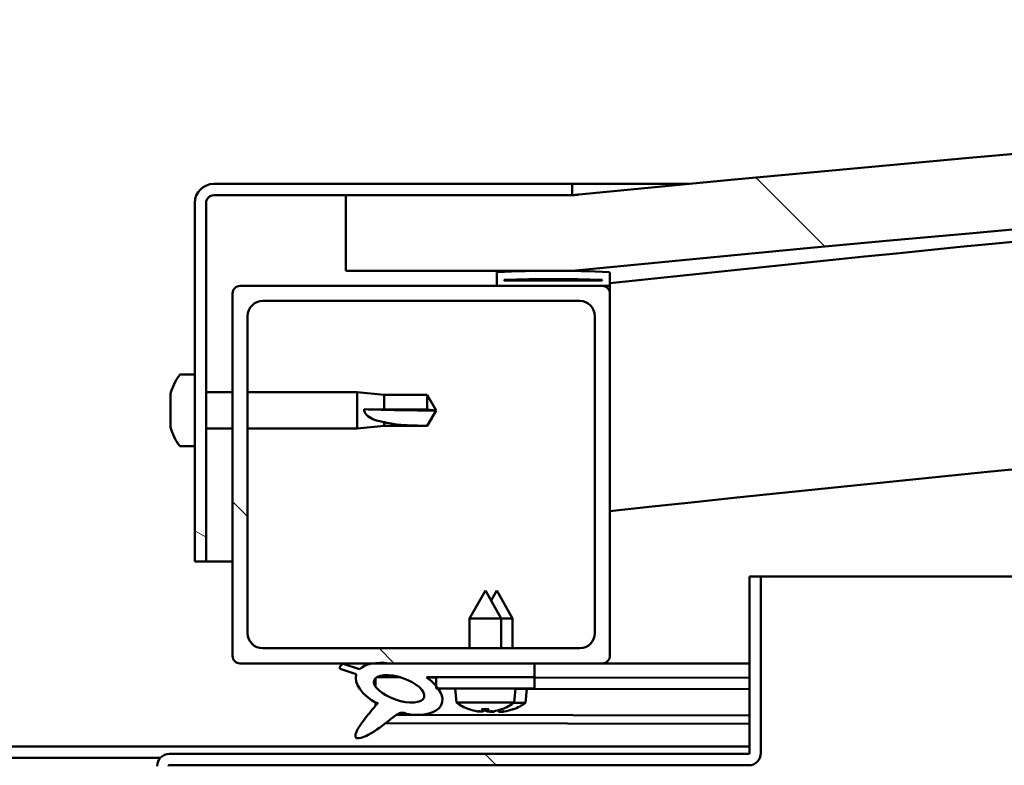
# Model space of a CAD drawing. Units: millimetres. Extents: x -6451 to 24586, y 2975 to 8837.
# Drawn here: x 6433 to 6563, y 7423 to 7522 of the extents above; entities that cross this region are included whole.
import ezdxf

# ---------------------------------------------------------------- set-up
doc = ezdxf.new("R2010")
doc.units = ezdxf.units.MM
doc.header["$LTSCALE"] = 25
doc.layers.add('Hatch (ISO)', color=7, linetype='Continuous', lineweight=18)
doc.layers.add('Visible (ISO)', color=7, linetype='Continuous', lineweight=50)
pattern_1 = [(135.0002, (0, 0), (-56.1264, -56.1268), [])]

msp = doc.modelspace()

# ---------------------------------------------------------------- hatches: boundary and pattern name
at = {"layer": 'Hatch (ISO)'}
h = msp.add_hatch(dxfattribs=at)
h.set_pattern_fill('ANSI31', color=256, scale=635, angle=90.0002, style=0)
h.set_pattern_definition(pattern_1)
edge = h.paths.add_edge_path()
edge.add_line((6476.17, 7488.89), (6506.17, 7488.89))
edge.add_ellipse((7181.17, 601.98), major_axis=(-675, 6886.91), ratio=1, start_angle=348.804406, end_angle=360, ccw=False)
edge.add_line((7856.17, 7488.89), (7886.17, 7488.89))
edge.add_line((7886.17, 7488.89), (7886.17, 7498.89))
edge.add_line((7886.17, 7498.89), (7856.17, 7498.89))
edge.add_ellipse((7181.17, 611.98), major_axis=(675, 6886.91), ratio=1, start_angle=0, end_angle=11.195594)
edge.add_line((6506.17, 7498.89), (6476.17, 7498.89))
edge.add_line((6476.17, 7498.89), (6476.17, 7488.89))
h = msp.add_hatch(dxfattribs=at)
h.set_pattern_fill('ANSI31', color=256, scale=635, angle=105.0002, style=0)
h.set_pattern_definition([(150.0002, (0, 0), (-39.6872, -68.74094), [])])
edge = h.paths.add_edge_path()
edge.add_line((6506.17, 7500.39), (6458.67, 7500.39))
edge.add_ellipse((6458.67, 7497.89), major_axis=(0, 2.5), ratio=1, start_angle=0, end_angle=90)
edge.add_line((6456.17, 7497.89), (6456.17, 7450.39))
edge.add_line((6456.17, 7450.39), (6457.67, 7450.39))
edge.add_line((6457.67, 7450.39), (6457.67, 7497.89))
edge.add_ellipse((6458.67, 7497.89), major_axis=(-1, 0), ratio=1, start_angle=270, end_angle=360, ccw=False)
edge.add_line((6458.67, 7498.89), (6476.17, 7498.89))
edge.add_line((6476.17, 7498.89), (6506.17, 7498.89))
edge.add_line((6506.17, 7498.89), (6506.17, 7500.39))
h = msp.add_hatch(dxfattribs=at)
h.set_pattern_fill('ANSI31', color=256, scale=635, angle=15, style=0)
h.set_pattern_definition([(60, (0, 0), (-68.74075, 39.6875), [])])
edge = h.paths.add_edge_path()
edge.add_ellipse((6496.27, 7486.99), major_axis=(-0.1, 0), ratio=1, start_angle=0, end_angle=90)
edge.add_line((6496.27, 7486.89), (6510.17, 7486.89))
edge.add_line((6510.17, 7486.89), (6511.07, 7486.89))
edge.add_ellipse((6511.07, 7486.99), major_axis=(0, -0.1), ratio=1, start_angle=0, end_angle=90)
edge.add_line((6511.17, 7486.99), (6511.17, 7488.59))
edge.add_ellipse((6511.07, 7488.59), major_axis=(0.1, 0), ratio=1, start_angle=0, end_angle=86.9836)
edge.add_ellipse((6503.67, 7348.16), major_axis=(7.41, 140.53), ratio=1, start_angle=0, end_angle=6.0328)
edge.add_ellipse((6496.27, 7488.59), major_axis=(-0.0053, 0.0999), ratio=1, start_angle=0, end_angle=86.9836)
edge.add_line((6496.17, 7488.59), (6496.17, 7486.99))
edge = h.paths.add_edge_path(flags=0)
edge.add_ellipse((6503.67, 7276.48), major_axis=(-6.5, 211.2), ratio=1, start_angle=356.4744, end_angle=360)
edge.add_line((6497.17, 7487.68), (6497.17, 7487.58))
edge.add_line((6497.17, 7487.58), (6510.17, 7487.58))
edge.add_line((6510.17, 7487.58), (6510.17, 7487.68))
edge = h.paths.add_edge_path()
edge.add_ellipse((7858.67, 7348.16), major_axis=(7.41, 140.53), ratio=1, start_angle=0, end_angle=6.0328)
edge.add_ellipse((7851.27, 7488.59), major_axis=(-0.0053, 0.0999), ratio=1, start_angle=0, end_angle=86.9836)
edge.add_line((7851.17, 7488.59), (7851.17, 7486.99))
edge.add_ellipse((7851.27, 7486.99), major_axis=(-0.1, 0), ratio=1, start_angle=0, end_angle=90)
edge.add_line((7851.27, 7486.89), (7852.17, 7486.89))
edge.add_line((7852.17, 7486.89), (7866.07, 7486.89))
edge.add_ellipse((7866.07, 7486.99), major_axis=(0, -0.1), ratio=1, start_angle=0, end_angle=90)
edge.add_line((7866.17, 7486.99), (7866.17, 7488.59))
edge.add_ellipse((7866.07, 7488.59), major_axis=(0.1, 0), ratio=1, start_angle=0, end_angle=86.9836)
edge = h.paths.add_edge_path(flags=0)
edge.add_ellipse((7858.67, 7276.48), major_axis=(-6.5, 211.2), ratio=1, start_angle=356.4744, end_angle=360)
edge.add_line((7852.17, 7487.68), (7852.17, 7487.58))
edge.add_line((7852.17, 7487.58), (7865.17, 7487.58))
edge.add_line((7865.17, 7487.58), (7865.17, 7487.68))
h = msp.add_hatch(dxfattribs=at)
h.set_pattern_fill('ANSI31', color=256, scale=635, angle=90.0002, style=0)
h.set_pattern_definition(pattern_1)
edge = h.paths.add_edge_path()
edge.add_line((6462.17, 7436.89), (6479.79, 7436.89))
edge.add_line((6479.79, 7436.89), (6481.95, 7436.89))
edge.add_line((6481.95, 7436.89), (6501.17, 7436.89))
edge.add_line((6501.17, 7436.89), (6510.17, 7436.89))
edge.add_ellipse((6510.17, 7437.89), major_axis=(0, -1), ratio=1, start_angle=0, end_angle=90)
edge.add_line((6511.17, 7437.89), (6511.17, 7485.89))
edge.add_ellipse((6510.17, 7485.89), major_axis=(1, 0), ratio=1, start_angle=0, end_angle=90)
edge.add_line((6510.17, 7486.89), (6496.27, 7486.89))
edge.add_line((6496.27, 7486.89), (6462.17, 7486.89))
edge.add_ellipse((6462.17, 7485.89), major_axis=(0, 1), ratio=1, start_angle=0, end_angle=90)
edge.add_line((6461.17, 7485.89), (6461.17, 7437.89))
edge.add_ellipse((6462.17, 7437.89), major_axis=(-1, 0), ratio=1, start_angle=0, end_angle=90)
edge = h.paths.add_edge_path(flags=0)
edge.add_line((6465.17, 7484.89), (6507.17, 7484.89))
edge.add_ellipse((6507.17, 7482.89), major_axis=(0, 2), ratio=1, start_angle=270, end_angle=360, ccw=False)
edge.add_line((6509.17, 7482.89), (6509.17, 7440.89))
edge.add_ellipse((6507.17, 7440.89), major_axis=(2, 0), ratio=1, start_angle=270, end_angle=360, ccw=False)
edge.add_line((6507.17, 7438.89), (6465.17, 7438.89))
edge.add_ellipse((6465.17, 7440.89), major_axis=(0, -2), ratio=1, start_angle=270, end_angle=360, ccw=False)
edge.add_line((6463.17, 7440.89), (6463.17, 7482.89))
edge.add_ellipse((6465.17, 7482.89), major_axis=(-2, 0), ratio=1, start_angle=270, end_angle=360, ccw=False)
h = msp.add_hatch(dxfattribs=at)
h.set_pattern_fill('ANSI31', color=256, scale=635, angle=90.0002, style=0)
h.set_pattern_definition(pattern_1)
edge = h.paths.add_edge_path()
edge.add_line((6529.67, 7448.39), (6529.67, 7424.99))
edge.add_ellipse((6529.57, 7424.99), major_axis=(0.1, 0), ratio=1, start_angle=270, end_angle=360, ccw=False)
edge.add_line((6529.57, 7424.89), (6452.77, 7424.89))
edge.add_ellipse((6452.77, 7423.29), major_axis=(0, 1.6), ratio=1, start_angle=0, end_angle=90)
edge.add_line((6451.17, 7423.29), (6451.17, 7394.89))
edge.add_line((6451.17, 7394.89), (6452.67, 7394.89))
edge.add_line((6452.67, 7394.89), (6452.67, 7423.29))
edge.add_ellipse((6452.77, 7423.29), major_axis=(-0.1, 0), ratio=1, start_angle=270, end_angle=360, ccw=False)
edge.add_line((6452.77, 7423.39), (6491.17, 7423.39))
edge.add_line((6491.17, 7423.39), (6511.17, 7423.39))
edge.add_line((6511.17, 7423.39), (6529.57, 7423.39))
edge.add_ellipse((6529.57, 7424.99), major_axis=(0, -1.6), ratio=1, start_angle=0, end_angle=90)
edge.add_line((6531.17, 7424.99), (6531.17, 7448.39))
edge.add_line((6531.17, 7448.39), (6529.67, 7448.39))
h = msp.add_hatch(dxfattribs=at)
h.set_pattern_fill('ANSI31', color=256, scale=635, angle=-15, style=0)
h.set_pattern_definition([(30, (0, 0), (-39.6875, 68.74075), [])])
edge = h.paths.add_edge_path()
edge.add_line((6501.17, 7435.04), (6501.17, 7436.89))
edge.add_line((6501.17, 7436.89), (6481.95, 7436.89))
edge.add_ellipse((6483.24, 7433.52), major_axis=(5.67, -1.96), ratio=0.5, start_angle=112.6782, end_angle=136.5276)
edge.add_ellipse((6483.24, 7433.52), major_axis=(5.67, -1.96), ratio=0.5, start_angle=136.5276, end_angle=165.9415)
edge.add_line((6477.97, 7436.11), (6475.82, 7436.82))
edge.add_spline(control_points=[(6475.82, 7436.82), (6475.73, 7436.78), (6475.65, 7436.73), (6475.53, 7436.64), (6475.48, 7436.59), (6475.42, 7436.49), (6475.4, 7436.43), (6475.38, 7436.31), (6475.39, 7436.25), (6475.41, 7436.18)], knot_values=[-0.083865, -0.083865, -0.083865, -0.083865, -0.055737, -0.055737, -0.036817, -0.036817, -0.019971, -0.019971, 0, 0, 0, 0], degree=3, periodic=0)
edge.add_line((6475.41, 7436.18), (6477.55, 7435.44))
edge.add_ellipse((6483.24, 7433.52), major_axis=(5.67, -1.96), ratio=0.5, start_angle=180.6682, end_angle=249.2058)
edge.add_spline(control_points=[(6480.31, 7431.56), (6480.34, 7431.59), (6480.38, 7431.63), (6480.41, 7431.64), (6480.41, 7431.65), (6480.42, 7431.65), (6480.42, 7431.65), (6480.42, 7431.65), (6480.42, 7431.65), (6480.42, 7431.65), (6480.42, 7431.65), (6480.42, 7431.65), (6480.42, 7431.65), (6480.42, 7431.65), (6480.42, 7431.65), (6480.42, 7431.65), (6480.42, 7431.65), (6480.42, 7431.65), (6480.42, 7431.65), (6480.42, 7431.64), (6480.41, 7431.63), (6480.38, 7431.59), (6480.35, 7431.55), (6480.21, 7431.38), (6480, 7431.13), (6479.26, 7430.26), (6478.6, 7429.46), (6477.89, 7428.4), (6477.66, 7428.02), (6477.49, 7427.59), (6477.45, 7427.47), (6477.44, 7427.3), (6477.44, 7427.25), (6477.46, 7427.16), (6477.47, 7427.13), (6477.5, 7427.07), (6477.53, 7427.05), (6477.59, 7427), (6477.63, 7426.99), (6477.74, 7426.96), (6477.82, 7426.96), (6478.31, 7427), (6478.9, 7427.3), (6480.19, 7427.97), (6481.22, 7428.77), (6482.26, 7429.61), (6482.63, 7429.92), (6483.11, 7430.21), (6483.26, 7430.28), (6483.53, 7430.35), (6483.65, 7430.36), (6483.93, 7430.33), (6484.09, 7430.27), (6484.26, 7430.18)], knot_values=[-0.61379, -0.61379, -0.61379, -0.61379, -0.603064, -0.603064, -0.600354, -0.600354, -0.599532, -0.599532, -0.599202, -0.599202, -0.599016, -0.599016, -0.598864, -0.598864, -0.598692, -0.598692, -0.598425, -0.598425, -0.597728, -0.597728, -0.594203, -0.594203, -0.587241, -0.587241, -0.554044, -0.554044, -0.495866, -0.495866, -0.469905, -0.469905, -0.461316, -0.461316, -0.457343, -0.457343, -0.454719, -0.454719, -0.452209, -0.452209, -0.449016, -0.449016, -0.443719, -0.443719, -0.41208, -0.41208, -0.278067, -0.278067, -0.164337, -0.164337, -0.108074, -0.108074, -0.058669, -0.058669, 0, 0, 0, 0], degree=3, periodic=0)
edge.add_ellipse((6483.24, 7433.52), major_axis=(5.67, -1.96), ratio=0.5, start_angle=290.0481, end_angle=394.9746)
edge.add_ellipse((6483.24, 7433.52), major_axis=(5.67, -1.96), ratio=0.5, start_angle=34.9746, end_angle=40.7981)
edge.add_ellipse((6483.24, 7433.52), major_axis=(5.67, -1.96), ratio=0.5, start_angle=40.7981, end_angle=60.8242)
edge.add_line((6486.85, 7435.04), (6488.17, 7435.04))
edge.add_line((6488.17, 7435.04), (6501.17, 7435.04))
edge = h.paths.add_edge_path(flags=0)
edge.add_ellipse((6483.24, 7433.52), major_axis=(-3.31, 1.14), ratio=0.428571, start_angle=0, end_angle=360)
h = msp.add_hatch(dxfattribs=at)
h.set_pattern_fill('ANSI31', color=256, scale=635, style=0)
h.set_pattern_definition([(45, (0, 0), (-56.1266, 56.1266), [])])
h.paths.add_polyline_path([(6501.17, 7433.54), (6501.17, 7435.04), (6488.17, 7435.04), (6488.17, 7433.89), (6488.17, 7433.54), (6488.44, 7433.54)])

# ---------------------------------------------------------------- linework, layer by layer
at = {"layer": 'Visible (ISO)'}
for p, q in [((6506.17, 7500.39), (6458.67, 7500.39)), ((6506.17, 7500.39), (6521.65, 7500.39)), ((6506.17, 7498.89), (6506.17, 7500.39)), ((6458.67, 7498.89), (6506.17, 7498.89)), ((6506.17, 7498.89), (6476.17, 7498.89)), ((6476.17, 7498.89), (6476.17, 7488.89)), ((6456.17, 7497.89), (6456.17, 7450.39)), ((6457.67, 7450.39), (6457.67, 7497.89)), ((6476.17, 7488.89), (6506.17, 7488.89)), ((6496.17, 7488.59), (6496.17, 7486.99)), ((6511.17, 7486.99), (6511.17, 7488.59)), ((6497.17, 7487.58), (6497.17, 7487.68)), ((6510.17, 7487.68), (6497.17, 7487.68)), ((6510.17, 7487.58), (6497.17, 7487.58)), ((6510.17, 7487.68), (6510.17, 7487.58)), ((6461.17, 7485.89), (6461.17, 7437.89)), ((6510.17, 7486.89), (6462.17, 7486.89)), ((6496.27, 7486.89), (6511.07, 7486.89)), ((6511.17, 7486.89), (6511.07, 7486.89)), ((6511.17, 7486.99), (6511.17, 7485.89)), ((6511.17, 7437.89), (6511.17, 7485.89)), ((6465.17, 7484.89), (6507.17, 7484.89)), ((6463.17, 7440.89), (6463.17, 7482.89)), ((6509.17, 7482.89), (6509.17, 7440.89)), ((6454.28, 7475.14), (6456.17, 7475.14)), ((6457.67, 7472.79), (6461.17, 7472.79)), ((6463.17, 7472.79), (6477.67, 7472.79)), ((6477.67, 7467.99), (6477.67, 7472.79)), ((6481.24, 7472.44), (6477.67, 7472.79)), ((6452.93, 7472.45), (6452.93, 7472.6)), ((6452.93, 7472.45), (6452.93, 7472.29)), ((6452.93, 7472.26), (6452.93, 7472.29)), ((6452.93, 7470.75), (6452.93, 7472.26)), ((6481.24, 7470.52), (6481.24, 7472.44)), ((6481.24, 7472.44), (6486.98, 7472.44)), ((6486.98, 7470.52), (6486.98, 7472.44)), ((6488.17, 7470.39), (6486.98, 7472.44)), ((6452.93, 7470.7), (6452.93, 7470.75)), ((6452.93, 7470.7), (6452.93, 7470.46)), ((6452.93, 7468.68), (6452.93, 7470.32)), ((6478.6, 7470.54), (6481.24, 7470.52)), ((6481.24, 7470.52), (6486.98, 7470.52)), ((6486.98, 7470.52), (6488.17, 7470.39)), ((6488.17, 7470.39), (6486.98, 7468.34)), ((6481.24, 7468.34), (6481.24, 7468.84)), ((6452.93, 7468.56), (6452.93, 7468.68)), ((6452.93, 7468.56), (6452.93, 7468.44)), ((6452.93, 7468.18), (6452.93, 7468.44)), ((6457.67, 7467.99), (6461.17, 7467.99)), ((6463.17, 7467.99), (6477.67, 7467.99)), ((6481.24, 7468.34), (6477.67, 7467.99)), ((6481.24, 7468.34), (6486.98, 7468.34)), ((6486.98, 7468.34), (6486.98, 7468.36)), ((6454.28, 7465.64), (6456.17, 7465.64)), ((6456.17, 7450.39), (6457.67, 7450.39)), ((6461.17, 7450.39), (6457.67, 7450.39)), ((6529.67, 7448.39), (6529.67, 7424.99)), ((6531.17, 7448.39), (6529.67, 7448.39)), ((6531.17, 7448.39), (7255.92, 7448.39)), ((6531.17, 7424.99), (6531.17, 7448.39)), ((6494.67, 7446.54), (6492.57, 7442.84)), ((6494.67, 7446.54), (6496.77, 7442.84)), ((6496.18, 7446.52), (6495.43, 7445.2)), ((6496.18, 7446.52), (6498.28, 7442.81)), ((6496.77, 7442.84), (6492.57, 7442.84)), ((6492.57, 7438.89), (6492.57, 7442.84)), ((6496.77, 7438.89), (6496.77, 7442.84)), ((6498.28, 7442.81), (6496.77, 7442.82)), ((6498.27, 7438.89), (6498.28, 7442.81)), ((6507.17, 7438.89), (6465.17, 7438.89)), ((6462.17, 7436.89), (6510.17, 7436.89)), ((6475.41, 7436.18), (6477.55, 7435.44)), ((6477.97, 7436.11), (6475.82, 7436.82)), ((6501.17, 7436.89), (6481.95, 7436.89)), ((6501.17, 7435.04), (6501.17, 7436.89)), ((6501.17, 7436.86), (6529.67, 7436.82)), ((6529.67, 7436.89), (6510.17, 7436.89)), ((6480.1, 7434.93), (6480.1, 7433.84)), ((6480.24, 7435.04), (6483.42, 7435.04)), ((6486.85, 7435.04), (6501.17, 7435.04)), ((6486.87, 7435.03), (6488.17, 7435.03)), ((6501.17, 7435.04), (6488.17, 7435.04)), ((6488.17, 7435.04), (6488.17, 7433.54)), ((6501.17, 7433.54), (6501.17, 7435.04)), ((6501.17, 7435.01), (6529.67, 7434.97)), ((6501.17, 7435.01), (6529.67, 7434.97)), ((6488.17, 7433.54), (6501.17, 7433.54)), ((6490.83, 7431.7), (6490.67, 7433.54)), ((6498.51, 7431.7), (6498.67, 7433.54)), ((6498.67, 7433.51), (6529.67, 7433.47)), ((6500, 7431.67), (6500.17, 7433.51)), ((6480.1, 7431.69), (6480.1, 7431.25)), ((6498.51, 7431.7), (6490.83, 7431.7)), ((6500, 7431.67), (6498.47, 7431.67)), ((6482.89, 7430.07), (6529.67, 7430)), ((6492.53, 7430.82), (6492.55, 7430.82)), ((6493.96, 7430.51), (6493.96, 7430.53)), ((6494.2, 7430.82), (6495.14, 7430.82)), ((6494.37, 7430.53), (6494.39, 7430.82)), ((6494.97, 7430.53), (6494.95, 7430.82)), ((6495.38, 7430.51), (6495.38, 7430.53)), ((6495.45, 7430.49), (6495.45, 7430.5)), ((6495.86, 7430.5), (6495.86, 7430.56)), ((6496.46, 7430.5), (6496.45, 7430.7)), ((6496.79, 7430.82), (6496.81, 7430.82)), ((6496.87, 7430.48), (6496.87, 7430.5)), ((6498.28, 7430.79), (6498.3, 7430.79)), ((6481.44, 7428.96), (6529.67, 7428.89)), ((6332.67, 7425.89), (6529.67, 7425.89)), ((6529.57, 7424.89), (6452.77, 7424.89)), ((6410.73, 7424.39), (6451.61, 7424.39)), ((6452.77, 7423.39), (6529.57, 7423.39))]:
    msp.add_line(p, q, dxfattribs=at)
for centre, radius, start, end in [((7181.17, 611.98), 6919.91, 84.402203, 95.597797), ((7181.17, 601.98), 6919.91, 84.402203, 95.597797), ((7181.17, 1240.34), 6282.72, 93.645616, 96.121759), ((6458.67, 7497.89), 2.5, 90, 180), ((6458.67, 7497.89), 1, 90, 180), ((7181.17, 1240.34), 6252.72, 89.539984, 96.151243), ((6496.27, 7488.59), 0.1, 93.0164, 180), ((6503.67, 7348.16), 140.73, 86.9836, 93.0164), ((6511.07, 7488.59), 0.1, 0, 86.9836), ((6503.67, 7276.48), 211.3, 88.2372, 91.7628), ((6462.17, 7485.89), 1, 90, 180), ((6496.27, 7486.99), 0.1, 180, 270), ((6510.17, 7485.89), 1, 0, 90), ((6511.07, 7486.99), 0.1, 270, 0), ((6465.17, 7482.89), 2, 90, 180), ((6507.17, 7482.89), 2, 0, 90), ((6460.62, 7470.39), 8, 144.3147, 163.9923), ((6454.28, 7474.94), 0.2, 90, 144.3147), ((6460.62, 7470.39), 8, 196.0077, 215.6853), ((6454.28, 7465.84), 0.2, 215.6853, 270), ((6465.17, 7440.89), 2, 180, 270), ((6507.17, 7440.89), 2, 270, 0), ((6462.17, 7437.89), 1, 180, 270), ((6510.17, 7437.89), 1, 270, 0), ((6494.67, 7436.94), 6.5, 233.8044, 250.1185), ((6494.67, 7436.94), 6.5, 289.8815, 306.1956), ((6496.17, 7436.92), 6.5, 289.7986, 306.1127), ((6492.53, 7431.02), 0.206, 250.1185, 270), ((6496.81, 7431.02), 0.206, 270, 289.8815), ((6498.3, 7431), 0.206, 269.917, 289.7986), ((6452.77, 7423.29), 1.6, 90, 180), ((6529.57, 7424.99), 0.1, 270, 0), ((6529.57, 7424.99), 1.6, 270, 0), ((6452.77, 7423.29), 0.1, 90, 180)]:
    msp.add_arc(centre, radius, start, end, dxfattribs=at)
for centre, major_axis, ratio, start_param, end_param in [((6488.17, 7471.75), (21, 0), 0.064654, 4.239024, 4.712389), ((6483.24, 7433.52), (5.67, -1.96), 0.5, 1.966605, 2.896226), ((6483.24, 7433.52), (5.67, -1.96), 0.5, 3.153254, 4.349462), ((6483.24, 7433.52), (5.67, -1.96), 0.5, 5.062295, 7.344768), ((6494.59, 7436.9), (-2.82, 5.84), 0.979749, 2.351624, 2.529771), ((6492.96, 7435.4), (3.83, -4.25), 0.664926, 5.510896, 5.582433), ((6496.72, 7435.4), (-3.44, -4.58), 0.554863, 0.162804, 0.234341), ((6493.7, 7430.18), (-0.225, -0.452), 0.299538, 2.511352, 2.574157), ((6495.11, 7436.9), (-0.57, -6.46), 0.180266, 5.951633, 6.12978), ((6496.09, 7436.88), (-2.81, 5.84), 0.979749, 2.413194, 2.508349), ((6494.23, 7436.9), (0.57, -6.46), 0.180266, 0.153405, 0.331552), ((6496.38, 7435.4), (3.83, 4.25), 0.664926, 3.842345, 3.913882), ((6498.21, 7435.38), (-3.45, -4.57), 0.554863, 0.197222, 0.213239), ((6494.46, 7435.38), (3.83, -4.26), 0.664926, 5.539847, 5.543501), ((6492.62, 7435.4), (3.44, -4.58), 0.554863, 6.048844, 6.120382), ((6495.64, 7430.18), (-0.225, 0.452), 0.299538, 0.567435, 0.630241), ((6498.21, 7435.38), (-3.45, -4.57), 0.554863, 0.214805, 0.234341), ((6495.19, 7430.16), (-0.226, -0.452), 0.299538, 2.511352, 2.560102), ((6494.46, 7435.38), (3.83, -4.26), 0.664926, 5.563119, 5.582433), ((6494.75, 7436.9), (-2.82, -5.84), 0.979749, 0.611822, 0.789969), ((6496.61, 7436.88), (-0.58, -6.46), 0.180266, 6.096434, 6.12978), ((6495.73, 7436.88), (0.57, -6.46), 0.180266, 0.153405, 0.310321), ((6497.88, 7435.38), (3.84, 4.25), 0.664926, 3.842345, 3.913882), ((6494.12, 7435.38), (3.43, -4.58), 0.554863, 6.048844, 6.120382), ((6497.13, 7430.16), (-0.224, 0.452), 0.299538, 0.567435, 0.630241), ((6496.25, 7436.88), (-2.83, -5.83), 0.979749, 0.611822, 0.789969)]:
    msp.add_ellipse(centre, major_axis=major_axis, ratio=ratio, start_param=start_param, end_param=end_param, dxfattribs=at)
msp.add_ellipse((6483.24, 7433.52), major_axis=(-3.31, 1.14), ratio=0.428571, dxfattribs=at)
for points, knots in [([(6506.17, 7498.89), (6506.19, 7498.89), (6506.24, 7498.9), (6506.41, 7498.91), (6506.57, 7498.93), (6506.81, 7498.95), (6506.89, 7498.96), (6506.96, 7498.97), (6506.98, 7498.97), (6506.99, 7498.97), (6506.99, 7498.97), (6506.99, 7498.97), (6506.99, 7498.97), (6506.99, 7498.97), (6506.99, 7498.97), (6506.99, 7498.97), (6506.99, 7498.97), (6506.99, 7498.97), (6506.99, 7498.97), (6506.99, 7498.97), (6506.99, 7498.97), (6506.99, 7498.97), (6506.99, 7498.97), (6506.97, 7498.97), (6506.95, 7498.97), (6506.91, 7498.96), (6506.9, 7498.96), (6506.82, 7498.95), (6506.76, 7498.95), (6506.52, 7498.92), (6506.34, 7498.91), (6506.17, 7498.89)], [0.2737002, 0.2737002, 0.2737002, 0.2737002, 0.4531077, 0.4531077, 0.7243301, 0.7243301, 0.9277659, 0.9277659, 1.0040023, 1.0040023, 1.004449, 1.004449, 1.0046259, 1.0046259, 1.0048034, 1.0048034, 1.0048479, 1.0048479, 1.0048928, 1.0048928, 1.0049375, 1.0049375, 1.0051189, 1.0051189, 1.0108157, 1.0108157, 1.0167905, 1.0167905, 1.0347148, 1.0347148, 1.0877938, 1.0877938, 1.0877938, 1.0877938]), ([(6452.93, 7472.45), (6452.93, 7472.45), (6452.94, 7472.45), (6452.94, 7472.42), (6452.94, 7472.39), (6452.94, 7472.33), (6452.93, 7472.3), (6452.93, 7472.26)], [0.17438702, 0.17438702, 0.17438702, 0.17438702, 0.18896797, 0.18896797, 0.20586323, 0.20586323, 0.21737851, 0.21737851, 0.21737851, 0.21737851]), ([(6452.93, 7470.75), (6452.93, 7470.7), (6452.94, 7470.66), (6452.94, 7470.55), (6452.94, 7470.49), (6452.94, 7470.39), (6452.93, 7470.35), (6452.93, 7470.32)], [0.17438702, 0.17438702, 0.17438702, 0.17438702, 0.18896797, 0.18896797, 0.20586323, 0.20586323, 0.21737852, 0.21737852, 0.21737852, 0.21737852]), ([(6481.24, 7468.84), (6480.98, 7468.88), (6480.73, 7468.94), (6480.15, 7469.09), (6479.83, 7469.2), (6479.25, 7469.51), (6478.95, 7469.73), (6478.72, 7470.07), (6478.68, 7470.16), (6478.61, 7470.35), (6478.6, 7470.45), (6478.6, 7470.54)], [0.9722954, 0.9722954, 0.9722954, 0.9722954, 1.054543, 1.054543, 1.1645704, 1.1645704, 1.2620554, 1.2620554, 1.289972, 1.289972, 1.3178886, 1.3178886, 1.3178886, 1.3178886]), ([(6486.98, 7468.36), (6486.65, 7468.36), (6486.31, 7468.36), (6485.23, 7468.38), (6484.49, 7468.41), (6483.03, 7468.51), (6482.33, 7468.59), (6481.52, 7468.77), (6481.38, 7468.81), (6481.24, 7468.84)], [1.0296095, 1.0296095, 1.0296095, 1.0296095, 1.1266468, 1.1266468, 1.3399415, 1.3399415, 1.5532361, 1.5532361, 1.5988171, 1.5988171, 1.5988171, 1.5988171]), ([(6452.93, 7468.68), (6452.93, 7468.64), (6452.94, 7468.6), (6452.94, 7468.52), (6452.94, 7468.49), (6452.94, 7468.46), (6452.93, 7468.45), (6452.93, 7468.44)], [0.17438702, 0.17438702, 0.17438702, 0.17438702, 0.18896797, 0.18896797, 0.20586323, 0.20586323, 0.21737852, 0.21737852, 0.21737852, 0.21737852]), ([(6475.82, 7436.82), (6475.73, 7436.78), (6475.65, 7436.73), (6475.53, 7436.64), (6475.48, 7436.59), (6475.42, 7436.49), (6475.4, 7436.43), (6475.38, 7436.31), (6475.39, 7436.25), (6475.41, 7436.18)], [-0.08386486, -0.08386486, -0.08386486, -0.08386486, -0.05573653, -0.05573653, -0.03681675, -0.03681675, -0.01997126, -0.01997126, 0, 0, 0, 0]), ([(6480.31, 7431.56), (6480.34, 7431.59), (6480.38, 7431.63), (6480.41, 7431.64), (6480.41, 7431.65), (6480.42, 7431.65), (6480.42, 7431.65), (6480.42, 7431.65), (6480.42, 7431.65), (6480.42, 7431.65), (6480.42, 7431.65), (6480.42, 7431.65), (6480.42, 7431.65), (6480.42, 7431.65), (6480.42, 7431.65), (6480.42, 7431.65), (6480.42, 7431.65), (6480.42, 7431.65), (6480.42, 7431.65), (6480.42, 7431.64), (6480.41, 7431.63), (6480.38, 7431.59), (6480.35, 7431.55), (6480.21, 7431.38), (6480, 7431.13), (6479.26, 7430.26), (6478.6, 7429.46), (6477.89, 7428.4), (6477.66, 7428.02), (6477.49, 7427.59), (6477.45, 7427.47), (6477.44, 7427.3), (6477.44, 7427.25), (6477.46, 7427.16), (6477.47, 7427.13), (6477.5, 7427.07), (6477.53, 7427.05), (6477.59, 7427), (6477.63, 7426.99), (6477.74, 7426.96), (6477.82, 7426.96), (6478.31, 7427), (6478.9, 7427.3), (6480.19, 7427.97), (6481.22, 7428.77), (6482.26, 7429.61), (6482.63, 7429.92), (6483.11, 7430.21), (6483.26, 7430.28), (6483.53, 7430.35), (6483.65, 7430.36), (6483.93, 7430.33), (6484.09, 7430.27), (6484.26, 7430.18)], [-0.6137899, -0.6137899, -0.6137899, -0.6137899, -0.6030636, -0.6030636, -0.6003539, -0.6003539, -0.5995324, -0.5995324, -0.5992018, -0.5992018, -0.599016, -0.599016, -0.5988635, -0.5988635, -0.5986919, -0.5986919, -0.5984249, -0.5984249, -0.5977283, -0.5977283, -0.5942033, -0.5942033, -0.5872406, -0.5872406, -0.5540442, -0.5540442, -0.4958663, -0.4958663, -0.4699048, -0.4699048, -0.4613157, -0.4613157, -0.4573429, -0.4573429, -0.4547186, -0.4547186, -0.4522094, -0.4522094, -0.4490163, -0.4490163, -0.4437186, -0.4437186, -0.4120799, -0.4120799, -0.2780675, -0.2780675, -0.1643366, -0.1643366, -0.1080739, -0.1080739, -0.0586693, -0.0586693, 0, 0, 0, 0]), ([(6493.96, 7430.51), (6493.96, 7430.51), (6493.96, 7430.51), (6493.96, 7430.5), (6493.95, 7430.5), (6493.92, 7430.5), (6493.9, 7430.5), (6493.85, 7430.5), (6493.81, 7430.51), (6493.74, 7430.51), (6493.7, 7430.52), (6493.65, 7430.53), (6493.63, 7430.53), (6493.61, 7430.53)], [0.0217824, 0.0217824, 0.0217824, 0.0217824, 0.02240783, 0.02240783, 0.03336567, 0.03336567, 0.04432351, 0.04432351, 0.05536278, 0.05536278, 0.06640205, 0.06640205, 0.07177154, 0.07177154, 0.07177154, 0.07177154]), ([(6494.36, 7430.53), (6494.37, 7430.53), (6494.37, 7430.52), (6494.35, 7430.51), (6494.33, 7430.51), (6494.29, 7430.5), (6494.26, 7430.5), (6494.2, 7430.5), (6494.16, 7430.5), (6494.11, 7430.5), (6494.09, 7430.51), (6494.07, 7430.51)], [0, 0, 0, 0, 0.01116716, 0.01116716, 0.02233431, 0.02233431, 0.03329353, 0.03329353, 0.04425275, 0.04425275, 0.04996652, 0.04996652, 0.04996652, 0.04996652]), ([(6495.27, 7430.51), (6495.27, 7430.51), (6495.27, 7430.51), (6495.23, 7430.5), (6495.19, 7430.5), (6495.12, 7430.5), (6495.09, 7430.5), (6495.03, 7430.5), (6495.01, 7430.51), (6494.98, 7430.51), (6494.97, 7430.52), (6494.97, 7430.53), (6494.97, 7430.53), (6494.98, 7430.53)], [0.0217824, 0.0217824, 0.0217824, 0.0217824, 0.02240783, 0.02240783, 0.03336567, 0.03336567, 0.04432351, 0.04432351, 0.05536278, 0.05536278, 0.06640205, 0.06640205, 0.07177154, 0.07177154, 0.07177154, 0.07177154]), ([(6495.45, 7430.49), (6495.45, 7430.49), (6495.45, 7430.49), (6495.45, 7430.48), (6495.44, 7430.48), (6495.41, 7430.48), (6495.39, 7430.48), (6495.34, 7430.48), (6495.31, 7430.48), (6495.24, 7430.49), (6495.21, 7430.5), (6495.18, 7430.5)], [0.0217824, 0.0217824, 0.0217824, 0.0217824, 0.02240783, 0.02240783, 0.03336567, 0.03336567, 0.04432351, 0.04432351, 0.05536278, 0.05536278, 0.06479351, 0.06479351, 0.06479351, 0.06479351]), ([(6495.72, 7430.53), (6495.69, 7430.53), (6495.65, 7430.52), (6495.57, 7430.51), (6495.53, 7430.51), (6495.47, 7430.5), (6495.45, 7430.5), (6495.4, 7430.5), (6495.39, 7430.5), (6495.38, 7430.5), (6495.38, 7430.51), (6495.38, 7430.51)], [0, 0, 0, 0, 0.01116716, 0.01116716, 0.02233431, 0.02233431, 0.03329353, 0.03329353, 0.04425275, 0.04425275, 0.04996652, 0.04996652, 0.04996652, 0.04996652]), ([(6495.85, 7430.51), (6495.86, 7430.51), (6495.86, 7430.5), (6495.84, 7430.49), (6495.83, 7430.48), (6495.78, 7430.48), (6495.75, 7430.48), (6495.69, 7430.48), (6495.65, 7430.48), (6495.6, 7430.48), (6495.58, 7430.48), (6495.56, 7430.49)], [0, 0, 0, 0, 0.01116716, 0.01116716, 0.02233431, 0.02233431, 0.03329353, 0.03329353, 0.04425275, 0.04425275, 0.04996746, 0.04996746, 0.04996746, 0.04996746]), ([(6496.76, 7430.48), (6496.76, 7430.48), (6496.76, 7430.48), (6496.72, 7430.48), (6496.68, 7430.48), (6496.61, 7430.48), (6496.58, 7430.48), (6496.53, 7430.48), (6496.5, 7430.48), (6496.47, 7430.49), (6496.46, 7430.5), (6496.46, 7430.5), (6496.47, 7430.51), (6496.47, 7430.51)], [0.0217824, 0.0217824, 0.0217824, 0.0217824, 0.02240783, 0.02240783, 0.03336567, 0.03336567, 0.04432351, 0.04432351, 0.05536278, 0.05536278, 0.06640205, 0.06640205, 0.07177154, 0.07177154, 0.07177154, 0.07177154]), ([(6497.22, 7430.51), (6497.18, 7430.5), (6497.14, 7430.5), (6497.06, 7430.49), (6497.03, 7430.48), (6496.97, 7430.48), (6496.94, 7430.48), (6496.9, 7430.48), (6496.88, 7430.48), (6496.87, 7430.48), (6496.87, 7430.48), (6496.87, 7430.48)], [0, 0, 0, 0, 0.01116716, 0.01116716, 0.02233431, 0.02233431, 0.03329353, 0.03329353, 0.04425275, 0.04425275, 0.04996652, 0.04996652, 0.04996652, 0.04996652])]:
    msp.add_open_spline(points, degree=3, knots=knots, dxfattribs=at)
for points in [[(6452.94, 7470.39), (6452.93, 7470.41), (6452.93, 7470.44), (6452.93, 7470.46)], [(6488.17, 7470.39), (6487.78, 7469.73), (6487.39, 7469.04), (6486.98, 7468.36)], [(6494.2, 7430.82), (6494.19, 7430.82), (6494.19, 7430.82), (6494.18, 7430.83)], [(6495.15, 7430.83), (6495.15, 7430.82), (6495.14, 7430.82), (6495.14, 7430.82)]]:
    msp.add_open_spline(points, degree=3, dxfattribs=at)

doc.saveas('drawing.dxf')
